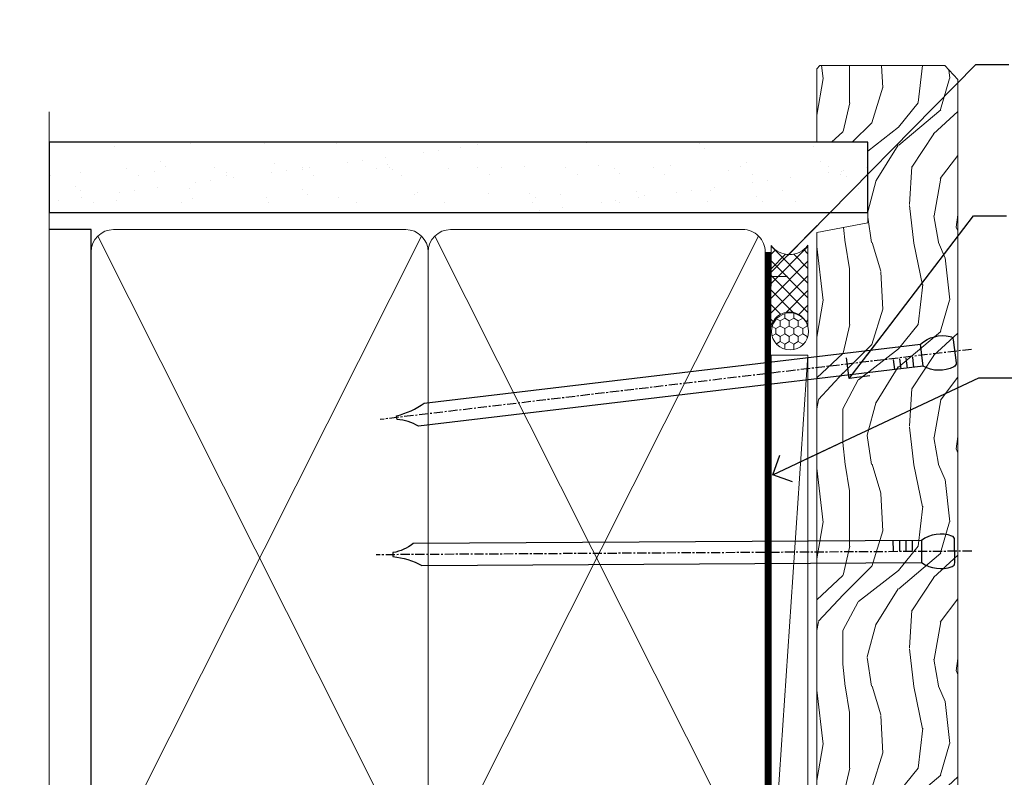
# Model space of a CAD drawing. Units: millimetres. Extents: x 1413 to 9766, y 811 to 2193.
# Drawn here: x 1698 to 1832, y 1439 to 1541 of the extents above; entities that cross this region are included whole.
import ezdxf
from ezdxf import colors
from ezdxf.entities.mleader import LeaderData, LeaderLine
from ezdxf.math import Vec2, Vec3

# ---------------------------------------------------------------- set-up
doc = ezdxf.new("R2010")
doc.units = ezdxf.units.MM
doc.linetypes.add('CENTER', pattern=[2, 1.25, -0.25, 0.25, -0.25])
doc.linetypes.add('Dashed', pattern=[564.4444465637206, 282.2222232818604, -282.2222232818602])
doc.layers.add('Aluminium Systems Ltd Joinery Detail', color=7, linetype='Continuous')
doc.layers.add('Aluminium Systems Ltd Notes', color=7, linetype='Continuous')
doc.styles.get("Standard").update_dxf_attribs({"font": 'arial.ttf'})

# ---------------------------------------------------------------- blocks, each defined once
blk = doc.blocks.new('Nail 75 JH')
at = {"linetype": 'CENTER'}
blk.add_line((0, 2.300118051928621), (0, -78.25849807356508), dxfattribs=at)
for p, q in [((1.5, -4.488319011024487), (-1.5, -4.488319011024458)), ((1.499999999999886, -5.730112436134704), (0.1255879953777708, -5.730112436134732)), ((1.499999999999886, -6.600592455787137), (0.1255879953777708, -6.600592455787137)), ((1.499999999999886, -7.471072475439541), (0.1255879953777708, -7.471072475439541)), ((1.499999999999886, -8.341552495091946), (0.1255879953778276, -8.341552495091946))]:
    blk.add_line(p, q)
blk.add_lwpolyline([(-1.5, -4.488319011024458, -0.2475267649991796), (-2.057234792368547, -0.3562033463117587, -0.331135080274166), (-1.578358480166685, 0), (1.578358480166685, 0, -0.331135080274166), (2.057234792368547, -0.3562033463117587, -0.2475267649991796), (1.499999999999886, -4.488319011024487), (1.5, -73.20877276569331, 0.1245641564323093), (0.2845258915276077, -75.96790802185205), (-0.2515467734666004, -75.96790802185205, 0.1012549879648114), (-1.5, -72.05351818931658)], format="xyb", close=True)
blk = doc.blocks.new('Fibre Cement Weatherboard CC ThermaColour Liner 45mm')
at = {"layer": 'Aluminium Systems Ltd Joinery Detail', "lineweight": 5}
h = blk.add_hatch(dxfattribs=at)
h.set_pattern_fill('HONEY', color=256, scale=0.2211125000000359, angle=360, style=0)
h.set_pattern_definition([(0, (-467.4951966491888, -268.0209684003912), (1.053048281250171, 0.6079775633750983), [0.7020321875001139, -1.404064375000228]), (120, (-467.4951966491888, -268.0209684003912), (-1.053048155438884, 0.6079777812866397), [0.702032187500102, -1.404064375000204]), (59.99999999999994, (-467.4951966491888, -268.0209684003912), (1.258112869470804e-07, 1.215955344661738), [-1.404064375000228, 0.7020321875001139])])
edge = h.paths.add_edge_path()
edge.add_arc((52.83475623939216, 2.930632996623899), 2.5, 180.0000000000001, 360.00000000000006, ccw=False)
edge.add_arc((52.83475623939216, 2.930632996623899), 2.5, 0, 180.0000000000001, ccw=False)
h = blk.add_hatch(dxfattribs=at)
h.set_pattern_fill('NET', color=256, scale=0.4422249999999999, angle=225, style=0)
h.set_pattern_definition([(315, (-1834.954448102441, 4373.742029692468), (-0.9928234407849511, -0.9928234407849515), []), (225, (-1834.954448102441, 4373.742029692468), (-0.9928234407849515, 0.9928234407849511), [])])
edge = h.paths.add_edge_path()
edge.add_line((64.43456022031725, 5.493939559482897), (53.69162340054046, 5.500494018389873))
edge.add_arc((52.85522487365483, 3.035632060506032), 2.602903564714436, 283.05461229937526, 431.25644836746125, ccw=False)
edge.add_line((53.4431679159095, 0.5), (64.47917578509782, 0.5))
edge.add_arc((66.38332191296078, 3.014180606625814), 3.153866927914105, 128.1626499734255, 232.8610770962096, ccw=False)
h = blk.add_hatch(dxfattribs=at)
h.set_pattern_fill('WOOD-3', color=256, scale=97.5, angle=30, style=0, pattern_type=2)
h.set_pattern_definition([(4.76359999999984, (490.7248856092244, -7171.838047056802), (-330.0000283895876, -29.9997459798375), [3.612479999999951, -357.6353699999959]), (348.6901, (494.3248856092239, -7171.538047056801), (120.0000225669286, -29.9999289648483), [4.58912999999999, -148.3814699999997]), (314.9999999999999, (498.8248856092239, -7172.438047056798), (-3.306523113702664e-14, -30.00000928346856), [3.39411, -39.03228]), (313.1523999999999, (501.2248856092244, -7174.838047056802), (420.0000850164654, -449.9999261252569), [6.579509999999999, -651.37185]), (347.0054000000001, (505.7248856092244, -7179.638047056803), (-270.0000230324819, 59.99992732735074), [4.002509999999999, -396.2474099999998]), (360, (509.624885609225, -7180.538047056801), (29.99999999999997, -30.00000000000003), [7.5, -22.5]), (9.462299999999765, (517.124885609225, -7180.538047056801), (-150.0000232108592, -29.99994417607295), [3.649649999999993, -178.8332099999998]), (5.710599999999713, (490.7248856092244, -7179.938047056798), (-269.9999827048756, -30.00003943998845), [3.014969999999958, -298.4813099999965]), (360, (493.7248856092244, -7179.638047056803), (29.99999999999997, -30.00000000000003), [4.5, -25.5]), (331.6992, (498.2248856092244, -7179.638047056803), (329.9998535928922, -180.0002662262795), [4.429439999999992, -438.5152499999991]), (307.8749999999999, (502.124885609225, -7181.7380470568), (-120.0000559467582, 149.9999729816166), [6.841049999999986, -335.2115699999996]), (320.7106, (506.3248856092239, -7187.138047056803), (180.0000191874755, -149.9999889572949), [4.263809999999983, -422.1163199999984]), (353.6597999999999, (509.624885609225, -7189.838047056802), (239.9999820781927, -30.00004736879107), [5.43324, -266.22831]), (11.88869999999988, (515.0248856092228, -7190.438047056798), (-419.9999190314803, -90.00031605746501), [5.82494999999993, -576.669689999991]), (6.709799999999706, (490.7248856092244, -7189.2380470568), (270.0000299325391, 29.99981643732056), [5.135159999999992, -508.3820999999995]), (356.6335, (495.8248856092239, -7188.638047056803), (479.999979659061, -30.00032890063538), [5.10881999999993, -505.7727899999929]), (326.3098999999999, (500.9248856092233, -7188.938047056798), (-59.99998673313475, 30.00004003521583), [5.408339999999997, -102.75822]), (312.5103999999999, (505.4248856092233, -7191.938047056798), (299.9997215504041, -330.0002602161362), [4.883640000000001, -483.48096]), (345.0686, (508.7248856092244, -7195.538047056801), (330.0000160477658, -89.99990861934462), [4.657259999999936, -461.0679899999936]), (360, (513.2248856092244, -7196.7380470568), (29.99999999999997, -30.00000000000003), [3.6, -26.4]), (12.99459999999981, (516.8248856092239, -7196.7380470568), (270.0000230324819, 59.99992732735004), [4.002509999999988, -396.2474099999986]), (360, (500.0248856092228, -7166.7380470568), (29.99999999999997, -30.00000000000003), [0, -30]), (136.8475999999999, (504.2248856092244, -7171.2380470568), (449.9999261252561, -420.0000850164664), [6.579509999999987, -651.3718499999991]), (153.4348999999999, (499.4248856092233, -7196.7380470568), (-29.99997473822719, 30.00003928189145), [2.683289999999972, -64.39874999999911]), (171.8698999999998, (497.0248856092228, -7195.538047056801), (-179.9999932938336, 29.99998067446644), [4.242629999999988, -207.8893799999995]), (203.1985999999998, (492.8248856092239, -7194.938047056798), (-149.9999919200123, -60.00003975794547), [2.284739999999974, -226.1884499999973]), (333.4349, (504.2248856092244, -7171.2380470568), (29.9999747382272, -30.00003928189145), [3.354089999999999, -63.72794999999999]), (353.2901999999999, (507.2248856092244, -7172.7380470568), (-270.0000299325392, 29.99981643732125), [5.135160000000001, -508.3821000000002]), (10.12469999999981, (512.3248856092239, -7173.338047056802), (509.9999636894718, 90.00025765850859), [8.532869999999988, -844.7548799999987]), (10.30479999999971, (490.7248856092244, -7168.538047056801), (180.0000288254371, 29.99984626607953), [3.354089999999962, -332.0560799999968]), (344.4759, (494.0248856092228, -7167.938047056798), (-330.0000307388759, 89.99993332816857), [5.604449999999995, -554.8417799999994]), (317.1211, (499.4248856092233, -7169.438047056798), (-390.0000237882238, 359.9999925974296), [5.731499999999946, -567.4176899999932]), (325.3047999999999, (503.624885609225, -7173.338047056802), (299.9998277696255, -210.000258287834), [4.743419999999994, -469.5982199999992]), (350.5377, (507.5248856092228, -7176.038047056801), (150.0000232108592, -29.99994417607323), [5.474489999999998, -177.0083999999999]), (6.581899999999838, (512.9248856092233, -7176.938047056798), (-510.0000431378999, -59.99960101098861), [7.851749999999989, -777.3233999999986]), (8.130099999999889, (490.7248856092244, -7176.038047056801), (-179.9999932938336, -29.99998067446629), [4.242629999999992, -207.8893799999996]), (348.6901, (494.9248856092233, -7175.438047056798), (120.0000225669286, -29.9999289648483), [4.58912999999999, -148.3814699999997]), (317.4895999999999, (499.4248856092233, -7176.338047056802), (-330.0002602161357, 299.9997215504046), [4.88364, -483.4809599999999]), (314.9999999999999, (503.0248856092228, -7179.638047056803), (-3.306523113702664e-14, -30.00000928346856), [5.51544, -36.91098]), (342.646, (506.9248856092233, -7183.538047056801), (-390.0000605729049, 119.999835067774), [5.028929999999933, -497.8627199999933]), (3.366499999999665, (511.7248856092244, -7185.038047056801), (-479.999979659061, -30.00032890063396), [5.108819999999986, -505.7727899999986]), (17.10269999999988, (516.8248856092239, -7184.7380470568), (300.0000519287099, 89.99986480290859), [4.080449999999997, -403.9636799999997]), (8.746199999999785, (490.7248856092244, -7183.538047056801), (209.9999800906905, 30.00012591172568), [3.945869999999958, -390.6425099999946]), (345.0686, (494.624885609225, -7182.938047056798), (330.0000160477658, -89.99990861934462), [4.657259999999936, -461.0679899999936]), (327.9946, (499.124885609225, -7184.138047056803), (-149.9999683436264, 90.000033161331), [5.66039999999999, -277.3590599999995]), (310.1009, (503.9248856092233, -7187.138047056803), (-329.9999417935546, 390.0000578863894), [7.451849999999999, -737.7326999999999]), (344.0546, (508.7248856092244, -7192.838047056802), (-120.0000037995646, 29.99999667889151), [4.368060000000001, -214.03524]), (6.008999999999804, (512.9248856092233, -7194.038047056801), (299.9999925271812, 29.99997952445504), [5.731499999999953, -567.4176899999941]), (23.19859999999977, (518.624885609225, -7193.438047056798), (149.9999919200123, 60.00003975794549), [2.284739999999997, -226.1884499999996]), (9.462299999999765, (490.7248856092244, -7192.538047056801), (-150.0000232108592, -29.99994417607295), [3.649649999999993, -178.8332099999998]), (349.9919999999998, (494.3248856092239, -7191.938047056798), (329.9999866372434, -60.00010416469986), [5.178809999999977, -512.7014999999972]), (322.5946, (499.4248856092233, -7192.838047056802), (389.9997739494009, -300.000298578452), [6.42026999999999, -635.6077499999994]), (330.9453999999999, (504.5248856092228, -7166.7380470568), (210.0000115370904, -120.0000008159787), [3.08868, -305.78022]), (349.2156999999999, (507.2248856092244, -7168.2380470568), (-479.999985110828, 90.00001649037998), [6.413279999999988, -634.913489999999]), (7.124999999999709, (513.5248856092228, -7169.438047056798), (-210.0000113953586, -29.99994845681877), [7.256039999999998, -234.6117])])
h.paths.add_polyline_path([(88.78572596992964, -18.01406915317239), (86.90638799909195, -19.78105676352425), (-21.23530408194415, -19.78105676352425), (-21.23530408194415, -0.6999980019918439), (66.20247222676059, -0.6999980019918439), (67.53383221484657, -7.573135174357958), (78.41100974732237, -7.573135174357958), (78.41100974732237, -0.6999980019918439), (88.34838450015215, -0.6999980019918439), (88.78572596992782, -1.116391441491942)])
blk.add_line((-24.29562078165532, 5.500494018389873), (49.63578624790011, 0.5), dxfattribs=at)
for points in [[(-24.29562078165532, 5.500494018389873), (49.63578624789193, 5.500494018389873), (49.63578624790011, 0.5), (-24.29562078165941, 0.5)], [(88.34838450015215, -0.6999980019918439), (78.41100974732237, -0.6999980019918439), (78.41100974732237, -7.573135174357958), (67.53383221484657, -7.573135174357958), (66.20247222676059, -0.6999980019918439), (-21.23530408194415, -0.6999980019918439), (-21.23530408194415, -19.78105676352425), (86.90638799909195, -19.78105676352425), (88.78572596992964, -18.01406915317239), (88.78572596992782, -1.116391441491942)]]:
    blk.add_lwpolyline(points, close=True, dxfattribs=at)
blk.add_lwpolyline([(53.41781729646277, 5.505638252505378), (64.43456022031725, 5.493939559482897, 0.4915106188759529), (64.4791757850978, 0.5), (53.4431679159095, 0.5, 0.8101017670941715)], format="xyb", close=True, dxfattribs=at)
at = {"layer": 'Aluminium Systems Ltd Joinery Detail', "lineweight": 5, "ltscale": 0.12}
blk.add_circle((52.83475623939216, 2.930632996623899), 2.5, dxfattribs=at)
at = {"layer": 'Aluminium Systems Ltd Joinery Detail', "xscale": -1, "rotation": 180.3473966407072}
blk.add_blockref('Nail 75 JH', (23.09165750006125, -19.3393931088649), dxfattribs=at)
at = {"layer": 'Aluminium Systems Ltd Joinery Detail', "rotation": 186.7683232742154}
blk.add_blockref('Nail 75 JH', (50.13705409586794, -19.3393931088649), dxfattribs=at)
blk = doc.blocks.new('90mm Framing Jamb CC')
at = {"layer": 'Aluminium Systems Ltd Joinery Detail'}
h = blk.add_hatch(dxfattribs=at)
h.set_pattern_fill('AR-SAND', color=256, scale=0.15)
h.set_pattern_definition([(37.49999999999999, (-1.4210854715202e-14, 0), (-0.2400046943976069, 7.341198559940135), [0, -5.791200000000001, 0, -6.476999999999999, 0, -6.191249999999999]), (7.499999999999928, (-1.4210854715202e-14, 0), (6.74284924707004, 10.75237650852531), [0, -3.124199999999999, 0, -5.219699999999998, 0, -2.000249999999999]), (327.5, (-4.686299999999861, 0), (11.86488555362187, 0.02155777017818536), [0, -1.904999999999998, 0, -6.857999999999993, 0, -8.953499999999988]), (317.5, (-4.686299999999861, 0), (11.45334678708446, 3.343939848858243), [0, -0.9524999999999999, 0, -4.495799999999999, 0, -5.1435])])
h.paths.add_polyline_path([(-1.4210854715202e-14, 120.9736862483221), (-1.4210854715202e-14, 111.4891922078568), (110.6910088466357, 111.4891922078568), (110.6910088466357, 120.9736862483221)])
at = {"layer": 'Aluminium Systems Ltd Joinery Detail', "lineweight": 5}
for p, q in [((6.562812918377389, 108.2835144504782, -1.000000000000014), (50.3610742616588, 21.15705230516437, -1.000000000000014)), ((6.562812918377389, 21.15705230516431, -1.000000000000014), (50.36107426165835, 108.2835144504779, -1.000000000000014)), ((52.14101372040976, 108.2835144504783, -1.000000000000014), (95.93927506369117, 21.15705230516448, -1.000000000000014)), ((52.14101372040976, 21.15705230516443, -1.000000000000014), (95.93927506369072, 108.2835144504781, -1.000000000000014))]:
    blk.add_line(p, q, dxfattribs=at)
at = {"layer": 'Aluminium Systems Ltd Joinery Detail', "linetype": 'Continuous', "lineweight": 5, "ltscale": 0.12}
blk.add_lwpolyline([(-1.4210854715202e-14, 125.0952158474288), (-1.4210854715202e-14, 30.74298595999335), (3.433903719036593, 29.83927555150785), (-3.984121188725126, 28.57268228813973), (-1.4210854715202e-14, 27.53531909362846), (-1.4210854715202e-14, -55.59287995097202)], dxfattribs=at)
at = {"layer": 'Aluminium Systems Ltd Joinery Detail'}
blk.add_lwpolyline([(-1.4210854715202e-14, 111.4891922078568), (110.6910088466357, 111.4891922078568), (110.6910088466357, 120.9736862483221), (-1.4210854715202e-14, 120.9736862483221)], close=True, dxfattribs=at)
at = {"layer": 'Aluminium Systems Ltd Joinery Detail', "elevation": -1.250000000000007}
blk.add_lwpolyline([(-1.4210854715202e-14, 20.52261536553743), (5.67284318900191, 20.52261536553743), (5.67284318900191, 109.1734841798536), (-1.4210854715202e-14, 109.1734841798536)], dxfattribs=at)
at = {"layer": 'Aluminium Systems Ltd Joinery Detail', "lineweight": 5, "elevation": -1.000000000000014}
for points in [[(5.67284318900191, 23.30562929592469, 0.4142135623730951), (8.711389909137765, 20.26708257578883), (48.21249727089842, 20.26708257578889, 0.414213562373095), (51.25104399103428, 23.30562929592475), (51.25104399103428, 106.1349374597178, 0.4142135623730958), (48.21249727089842, 109.1734841798536), (8.711389909137765, 109.1734841798536, 0.4142135623730941), (5.67284318900191, 106.1349374597178)], [(51.25104399103428, 23.3056292959248, 0.4142135623730951), (54.28959071117013, 20.26708257578895), (93.7906980729308, 20.267082575789, 0.414213562373095), (96.82924479306665, 23.30562929592486), (96.82924479306665, 106.1349374597179, 0.4142135623730958), (93.7906980729308, 109.1734841798537), (54.28959071117013, 109.1734841798537, 0.4142135623730941), (51.25104399103428, 106.1349374597179)]]:
    blk.add_lwpolyline(points, format="xyb", close=True, dxfattribs=at)
at = {"layer": 'Aluminium Systems Ltd Joinery Detail', "linetype": 'Dashed', "lineweight": 5, "ltscale": 0.01, "const_width": 0.25, "elevation": -0.7500000000000071}
blk.add_lwpolyline([(0.6751269043593169, 20.14825624025468), (93.7906980729308, 20.17021057264913, 0.4175702237706213), (96.97487619846332, 23.321124638117), (96.97521048511543, 106.15043280191)], format="xyb", dxfattribs=at)
at = {"layer": 'Aluminium Systems Ltd Joinery Detail', "linetype": 'CENTER', "lineweight": 5, "ltscale": 3, "const_width": 0.5, "elevation": 0.5}
blk.add_lwpolyline([(18.38772919693245, 19.74832196964218), (93.7906980729308, 19.75723651169807, 0.4225667246231231), (97.3598190548414, 23.321124638117), (97.3598190548414, 106.15043280191)], format="xyb", dxfattribs=at)
blk = doc.blocks.new('_Open90')
at = {"color": 0, "linetype": 'ByBlock', "lineweight": -2}
for p, q in [((-0.5, 0.5), (0, 0)), ((0, 0), (-2.439666651745029, 0)), ((0, 0), (-0.5, -0.5))]:
    blk.add_line(p, q, dxfattribs=at)
blk = doc.blocks.new('Liner Jamb Text ThermaColour')
at = {"layer": 'Aluminium Systems Ltd Notes', "color": 3, "lineweight": 5, "ltscale": 0.12}
ml = blk.add_multileader_mtext('Standard', dxfattribs=at)
ml.set_content('WATER RESISTANT\\PAIRSEAL ON PEF ROD', color=3)
ml.set_leader_properties(color=8)
ml.set_arrow_properties(name='OPEN90')
ml.build(insert=Vec2(0, 0))
ml.multileader.update_dxf_attribs({"text_left_attachment_type": 2, "text_right_attachment_type": 2})
ctx = ml.context
ctx.base_point, ctx.plane_origin = Vec3(22.99131406286131, 9.887980917650566, 1.5), Vec3(-136.1821133820113, -21.50388259892134, 1.5)
ctx.left_attachment, ctx.right_attachment = 2, 2
notes = []
notes.append((ctx, [(0, (1, 1, 0), (18.52647856065141, 9.887980917650566, 1.5), (1, 0), 4.464835502209894, [(0, [(-9.757974222263329, -18.82011349937056, 1.5)], 0, [])])]))
ctx.mtext.insert, ctx.mtext.width, ctx.mtext.line_spacing_style, ctx.mtext.flow_direction = Vec3(24.99131406286142, 15.88798091765057, 1.5), 79.86544210516695, 2, 5
ml = blk.add_multileader_mtext('Standard', dxfattribs=at)
ml.set_content('FIXINGS 150 FROM CORNERS AND 450 CENTRES', color=3)
ml.set_leader_properties(color=8)
ml.set_arrow_properties(name='OPEN90')
ml.build(insert=Vec2(0, 0))
ml.multileader.update_dxf_attribs({"text_left_attachment_type": 2, "text_right_attachment_type": 2})
ctx = ml.context
ctx.base_point, ctx.plane_origin = Vec3(22.69461560815569, -10.59426908764362, 1.5), Vec3(-136.4788118367169, -41.98613260421735, 1.5)
ctx.left_attachment, ctx.right_attachment = 2, 2
notes.append((ctx, [(0, (1, 1, 0), (18.22978010594579, -10.59426908764362, 1.5), (1, 0), 4.464835502209894, [(0, [(1.399759055987488, -32.57695147371487, 1.5)], 0, [])])]))
ctx.mtext.insert, ctx.mtext.width, ctx.mtext.line_spacing_style, ctx.mtext.flow_direction = Vec3(24.69461560815671, -1.260935754311504, 1.5), 55.16606061165112, 2, 5
ml = blk.add_multileader_mtext('Standard', dxfattribs=at)
ml.set_content('FLAT PACKERS', color=3)
ml.set_leader_properties(color=8)
ml.set_arrow_properties(name='OPEN90')
ml.build(insert=Vec2(0, 0))
ml.multileader.update_dxf_attribs({"text_left_attachment_type": 2, "text_right_attachment_type": 2})
ctx = ml.context
ctx.base_point, ctx.plane_origin = Vec3(24.0398899717789, -32.48905841702071, 1.5), Vec3(-123.4416184897427, 85.05660840134442, 1.5)
ctx.left_attachment, ctx.right_attachment = 2, 2
notes.append((ctx, [(0, (1, 1, 0), (18.91981195951939, -32.48905841702071, 1.5), (1, 0), 5.120078012259512, [(0, [(-8.938972370377087, -45.61494689905157, 1.5)], 0, [])])]))
ctx.mtext.insert, ctx.mtext.width, ctx.mtext.defined_height, ctx.mtext.line_spacing_style, ctx.mtext.flow_direction = Vec3(26.0398899717793, -29.82239175035647, 1.5), 101.6537517503709, 9.448686068864237, 2, 5
for ctx, leaders in notes:
    for number, flags, end, landing, length, lines in leaders:
        leader = LeaderData()
        leader.index, (leader.has_last_leader_line, leader.has_dogleg_vector, leader.attachment_direction) = number, flags
        leader.last_leader_point, leader.dogleg_vector, leader.dogleg_length = Vec3(end), Vec3(landing), length
        for number, points, colour, breaks in lines:
            line = LeaderLine()
            line.index, line.vertices, line.color, line.breaks = number, Vec3.list(points), colors.encode_raw_color(colour), breaks
            leader.lines.append(line)
        ctx.leaders.append(leader)

msp = doc.modelspace()

# ---------------------------------------------------------------- block references
at = {"layer": 'Aluminium Systems Ltd Joinery Detail', "linetype": 'Dashed'}
msp.add_blockref('Liner Jamb Text ThermaColour', (1809.24754952857, 1525.082234349353, 1.197761520833663), dxfattribs=at)
at = {"layer": 'Aluminium Systems Ltd Joinery Detail', "rotation": 90}
msp.add_blockref('Fibre Cement Weatherboard CC ThermaColour Liner 45mm', (1805.582554282586, 1446.043886384812), dxfattribs=at)
at = {"layer": 'Aluminium Systems Ltd Joinery Detail', "color": 0, "linetype": 'Dashed'}
msp.add_blockref('90mm Framing Jamb CC', (1702.464680610306, 1403.481209883812), dxfattribs=at)

doc.saveas('drawing.dxf')
